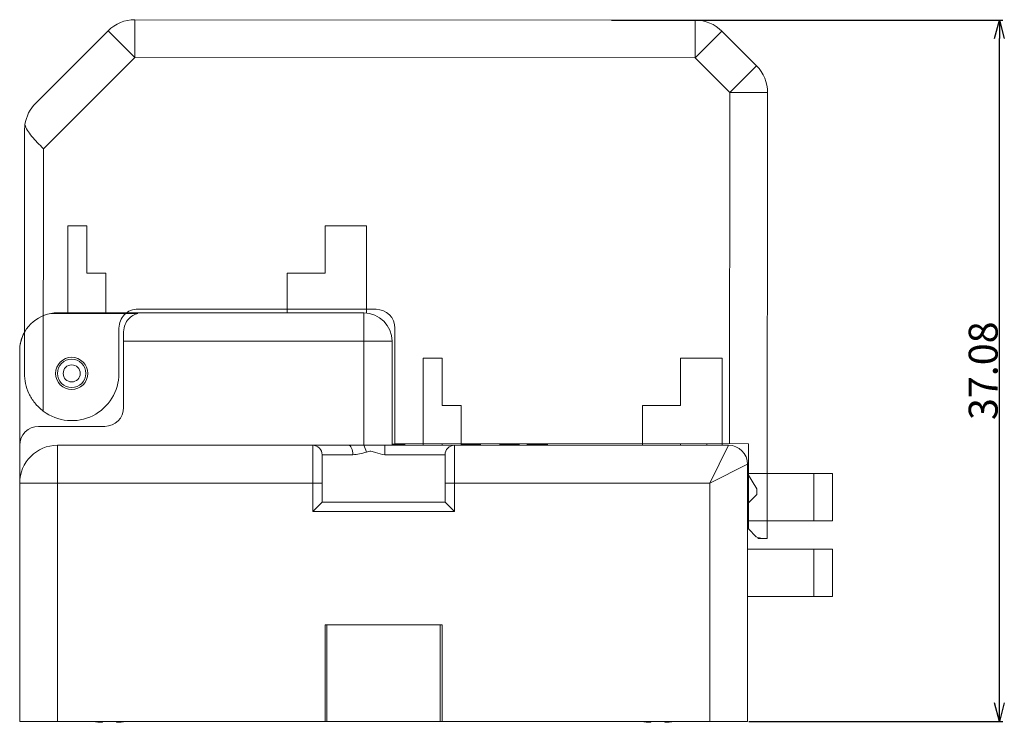
# Model space of a CAD drawing. Extents: x 431 to 686, y 78 to 289.
# Drawn here: x 634 to 686, y 94 to 131 of the extents above; entities that cross this region are included whole.
import ezdxf

# ---------------------------------------------------------------- set-up
doc = ezdxf.new("R2010")
doc.units = 0
doc.header["$LTSCALE"] = 0.1
doc.header["$MEASUREMENT"] = 0
doc.layers.get('0').update_dxf_attribs({"linetype": 'CONTINUOUS'})
doc.layers.get('Defpoints').update_dxf_attribs({"linetype": 'CONTINUOUS', "lineweight": 0})
doc.layers.add('3寸法線', color=5, linetype='CONTINUOUS', lineweight=15)
doc.layers.add('CAD図', color=7, linetype='CONTINUOUS', plot=False)
doc.dimstyles.get("Standard").update_dxf_attribs({"dimtxt": 1.53, "dimasz": 0.98, "dimexe": 0.18, "dimexo": 0.0625, "dimgap": 0.09, "dimtad": 1, "dimtoh": 1, "dimzin": 0, "dimdsep": 46, "dimtxsty": 'STANDARD', "dimblk": 'OPEN30', "dimcen": 0.09, "dimclrd": 5, "dimclre": 5, "dimclrt": 5, "dimadec": 0, "dimazin": 0, "dimtfac": 1, "dimtofl": 0, "dimtmove": 0, "dimatfit": 3, "dimldrblk": 'OPEN30', "dimfxl": 1, "dimtolj": 1, "dimtzin": 0, "dimarcsym": 0})

# ---------------------------------------------------------------- blocks, each defined once
blk = doc.blocks.new('_Open30')
at = {"color": 0, "linetype": 'ByBlock', "lineweight": -2}
for p, q in [((-1, 0.268), (0, 0)), ((0, 0), (-1, -0.268)), ((0, 0), (-1, 0))]:
    blk.add_line(p, q, dxfattribs=at)
blk = doc.blocks.new('*D23')
at = {"layer": '3寸法線', "color": 5, "lineweight": -2}
for p, q in [((665.337, 131.274), (686.025, 131.274)), ((685.845, 95.174), (685.845, 130.294)), ((672.588, 94.194), (686.025, 94.194))]:
    blk.add_line(p, q, dxfattribs=at)
at = {"layer": 'Defpoints', "color": 0}
for p in [(665.275, 131.274), (685.845, 131.274), (672.525, 94.194)]:
    blk.add_point(p, dxfattribs=at)
at = {"layer": '3寸法線', "color": 5, "lineweight": -2, "xscale": 0.9800000000000002, "yscale": 0.9800000000000002, "zscale": 0.9800000000000002}
for p, rotation in [((685.845, 131.274), 90), ((685.845, 94.194), 270)]:
    blk.add_blockref('_Open30', p, dxfattribs=dict(at, rotation=rotation))
at = {"layer": '3寸法線', "color": 5, "insert": (684.99, 112.734), "char_height": 1.53, "attachment_point": 5, "rotation": 90}
blk.add_mtext('\\A1;37.08', dxfattribs=at)

msp = doc.modelspace()

# ---------------------------------------------------------------- linework, layer by layer
at = {"linetype": 'Continuous', "lineweight": 0}
for p, q in [((636.575, 120.394), (636.575, 115.794)), ((636.575, 120.394), (637.575, 120.394)), ((637.575, 120.394), (637.575, 117.894)), ((650.175, 120.394), (650.175, 117.894)), ((650.175, 120.394), (652.375, 120.394)), ((652.375, 120.394), (652.375, 115.787)), ((638.575, 117.894), (637.575, 117.894)), ((638.575, 117.894), (638.575, 115.794)), ((648.175, 117.894), (648.175, 115.794)), ((650.175, 117.894), (648.175, 117.894)), ((640.281, 115.764), (635.678, 115.764)), ((636.025, 115.794), (652.225, 115.794)), ((652.225, 108.794), (652.225, 115.794)), ((639.525, 110.794), (639.525, 114.794)), ((653.725, 114.294), (639.525, 114.294)), ((653.725, 114.294), (653.725, 108.794)), ((634.025, 94.194), (634.025, 113.794)), ((655.375, 113.394), (656.375, 113.394)), ((655.375, 113.394), (655.375, 108.794)), ((656.375, 113.394), (656.375, 110.894)), ((668.975, 113.394), (671.175, 113.394)), ((668.975, 113.394), (668.975, 110.894)), ((671.175, 113.394), (671.175, 108.794)), ((657.375, 110.894), (656.375, 110.894)), ((657.375, 110.894), (657.375, 108.794)), ((668.975, 110.894), (666.975, 110.894)), ((666.975, 110.894), (666.975, 108.794)), ((635.025, 109.794), (638.525, 109.794)), ((636.025, 108.794), (636.025, 94.194)), ((636.025, 108.794), (671.525, 108.794)), ((649.525, 105.294), (649.525, 108.794)), ((653.874, 108.844), (653.874, 108.794)), ((653.941, 108.844), (653.939, 108.844)), ((653.939, 108.844), (653.939, 108.794)), ((653.941, 108.844), (653.941, 108.794)), ((654.143, 108.844), (654.143, 108.794)), ((654.4, 108.844), (654.4, 108.794)), ((657.025, 108.794), (657.025, 105.294)), ((658.4, 108.844), (657.425, 108.844)), ((657.425, 108.844), (657.425, 108.794)), ((658.4, 108.844), (658.4, 108.794)), ((659.437, 108.844), (659.437, 108.794)), ((659.502, 108.844), (659.502, 108.794)), ((659.593, 108.844), (659.593, 108.794)), ((659.877, 108.844), (659.877, 108.794)), ((659.9, 108.844), (659.9, 108.794)), ((660.01, 108.844), (660.01, 108.794)), ((660.297, 108.844), (660.297, 108.794)), ((660.369, 108.844), (660.369, 108.794)), ((660.45, 108.844), (660.45, 108.794)), ((661.942, 108.844), (660.871, 108.844)), ((660.871, 108.844), (660.871, 108.794)), ((661.097, 108.844), (661.097, 108.794)), ((661.871, 108.844), (661.871, 108.794)), ((661.942, 108.844), (661.942, 108.794)), ((670.525, 106.794), (671.525, 108.794)), ((650.025, 108.294), (650.025, 105.794)), ((651.654, 108.294), (650.025, 108.294)), ((656.525, 108.294), (653.334, 108.294)), ((656.525, 105.794), (656.525, 108.294)), ((672.525, 107.794), (670.525, 106.794)), ((672.525, 107.794), (672.525, 94.194)), ((673.025, 106.494), (672.525, 107.294)), ((672.525, 107.294), (677.025, 107.294)), ((676.025, 104.794), (676.025, 107.294)), ((677.025, 107.294), (677.025, 104.794)), ((650.025, 106.794), (634.025, 106.794)), ((670.525, 106.794), (656.525, 106.794)), ((670.525, 94.194), (670.525, 106.794)), ((673.025, 106.194), (673.025, 106.494)), ((649.525, 105.294), (650.025, 105.794)), ((650.025, 105.794), (656.525, 105.794)), ((657.025, 105.294), (656.525, 105.794)), ((672.525, 105.694), (673.025, 106.194)), ((657.025, 105.294), (649.525, 105.294)), ((672.525, 104.794), (677.025, 104.794)), ((672.525, 103.294), (677.025, 103.294)), ((676.025, 100.794), (676.025, 103.294)), ((677.025, 103.294), (677.025, 100.794)), ((672.525, 100.794), (677.025, 100.794)), ((656.375, 99.294), (650.175, 99.294)), ((650.175, 99.294), (650.175, 94.194)), ((650.275, 99.294), (650.275, 94.194)), ((656.275, 94.194), (656.275, 99.294)), ((656.375, 94.194), (656.375, 99.294)), ((634.025, 94.194), (672.525, 94.194)), ((638.405, 94.148), (638.232, 94.148)), ((638.405, 94.194), (638.405, 94.148)), ((639.145, 94.148), (639.145, 94.194)), ((639.318, 94.148), (639.145, 94.148)), ((667.405, 94.148), (667.232, 94.148)), ((667.405, 94.194), (667.405, 94.148)), ((668.145, 94.148), (668.145, 94.194)), ((668.318, 94.148), (668.145, 94.148))]:
    msp.add_line(p, q, dxfattribs=at)
at = {"linetype": 'Continuous', "lineweight": 0, "flags": 128}
msp.add_lwpolyline([(651.654, 108.294), (651.649, 108.392), (651.635, 108.485), (651.612, 108.572), (651.581, 108.648), (651.543, 108.71), (651.5, 108.756), (651.453, 108.784), (651.404, 108.794)], dxfattribs=at)
at = {"linetype": 'Continuous', "lineweight": 0}
for radius in [0.75, 0.45]:
    msp.add_circle((636.775, 112.594), radius, dxfattribs=at)
for centre, radius, start, end in [((636.025, 113.794), 2, 99.9871, 180), ((652.225, 114.294), 1.5, 0, 90), ((638.525, 110.794), 1, 270, 0), ((635.025, 108.794), 1, 90, 180), ((636.025, 106.794), 2, 90, 180), ((649.525, 108.294), 0.5, 0, 90), ((650.914, 108.074), 1.496, 14.0425, 28.7757), ((660.286, 108.419), 6.953, 176.9081, 181.0297), ((657.025, 108.294), 0.5, 90, 180), ((671.525, 107.794), 1, 0, 90), ((638.775, 98.094), 3.983, 258.293, 262.164), ((638.775, 98.094), 3.983, 277.836, 281.707), ((667.775, 98.094), 3.983, 258.293, 262.164), ((667.775, 98.094), 3.983, 277.836, 281.707)]:
    msp.add_arc(centre, radius, start, end, dxfattribs=at)
msp.add_open_spline([(635.678, 115.764), (635.794, 115.784), (635.909, 115.794), (636.025, 115.794)], degree=3, dxfattribs=at)
for points, knots in [([(639.525, 114.794), (639.525, 114.933), (639.554, 115.062), (639.646, 115.286), (639.709, 115.382), (639.924, 115.621), (640.099, 115.718), (640.281, 115.764)], [0, 0, 0, 0, 0.25, 0.25, 0.5, 0.5, 1, 1, 1, 1]), ([(652.365, 108.437), (652.244, 108.397), (652.123, 108.362), (651.887, 108.311), (651.77, 108.294), (651.654, 108.294)], [0, 0, 0, 0, 0.5, 0.5, 1, 1, 1, 1]), ([(653.334, 108.294), (653.164, 108.294), (653.006, 108.359), (652.77, 108.444), (652.69, 108.469), (652.523, 108.48), (652.443, 108.463), (652.365, 108.437)], [0, 0, 0, 0, 0.5, 0.5, 0.75, 0.75, 1, 1, 1, 1]), ([(653.939, 108.844), (653.934, 108.844), (653.926, 108.844), (653.909, 108.844), (653.888, 108.844), (653.867, 108.844), (653.849, 108.844), (653.833, 108.844), (653.817, 108.844), (653.798, 108.844), (653.779, 108.844), (653.758, 108.844), (653.735, 108.844), (653.72, 108.844), (653.712, 108.844)], [0, 0, 0, 0, 0.121973, 0.239133, 0.354542, 0.469261, 0.527452, 0.586382, 0.647739, 0.710956, 0.777655, 0.847261, 0.921478, 1, 1, 1, 1]), ([(654.143, 108.844), (654.135, 108.844), (654.12, 108.844), (654.099, 108.844), (654.079, 108.844), (654.061, 108.844), (654.044, 108.844), (654.029, 108.844), (654.015, 108.844), (653.998, 108.844), (653.98, 108.844), (653.962, 108.844), (653.949, 108.844), (653.944, 108.844), (653.941, 108.844)], [0, 0, 0, 0, 0.089652, 0.173408, 0.252636, 0.326262, 0.396175, 0.463316, 0.527753, 0.589242, 0.705553, 0.814549, 0.913891, 1, 1, 1, 1]), ([(654.4, 108.844), (654.399, 108.844), (654.399, 108.844), (654.395, 108.844), (654.389, 108.844), (654.381, 108.844), (654.37, 108.844), (654.358, 108.844), (654.343, 108.844), (654.327, 108.844), (654.309, 108.844), (654.29, 108.844), (654.268, 108.844), (654.246, 108.844), (654.221, 108.844), (654.196, 108.844), (654.17, 108.844), (654.152, 108.844), (654.143, 108.844)], [0, 0, 0, 0, 0.077412, 0.150727, 0.221385, 0.288854, 0.354088, 0.416044, 0.476312, 0.534619, 0.591872, 0.648714, 0.705603, 0.763135, 0.82094, 0.879207, 0.938747, 1, 1, 1, 1]), ([(659.9, 108.844), (659.887, 108.844), (659.86, 108.844), (659.82, 108.844), (659.779, 108.844), (659.736, 108.844), (659.693, 108.844), (659.652, 108.844), (659.612, 108.844), (659.574, 108.844), (659.538, 108.844), (659.505, 108.844), (659.475, 108.844), (659.453, 108.844), (659.438, 108.844), (659.427, 108.844), (659.419, 108.844), (659.412, 108.844), (659.406, 108.844), (659.403, 108.844), (659.4, 108.844), (659.4, 108.844), (659.4, 108.844)], [0, 0, 0, 0, 0.057177, 0.116817, 0.178443, 0.242701, 0.307183, 0.37026, 0.432268, 0.49395, 0.554537, 0.613794, 0.673327, 0.733179, 0.763413, 0.794311, 0.825467, 0.857688, 0.891236, 0.92576, 0.962069, 1, 1, 1, 1]), ([(660.4, 108.844), (660.399, 108.844), (660.399, 108.844), (660.397, 108.844), (660.393, 108.844), (660.388, 108.844), (660.381, 108.844), (660.372, 108.844), (660.362, 108.844), (660.346, 108.844), (660.324, 108.844), (660.294, 108.844), (660.261, 108.844), (660.225, 108.844), (660.187, 108.844), (660.147, 108.844), (660.106, 108.844), (660.063, 108.844), (660.021, 108.844), (659.979, 108.844), (659.939, 108.844), (659.913, 108.844), (659.9, 108.844)], [0, 0, 0, 0, 0.037932, 0.074244, 0.108769, 0.142318, 0.17454, 0.205698, 0.236597, 0.266833, 0.326687, 0.386223, 0.445724, 0.506313, 0.567727, 0.630018, 0.693097, 0.757582, 0.821549, 0.883178, 0.942821, 1, 1, 1, 1])]:
    msp.add_open_spline(points, degree=3, knots=knots, dxfattribs=at)
at = {"layer": 'CAD図', "linetype": 'Continuous', "lineweight": 0}
for p, q in [((640.116, 129.292), (640.117, 131.292)), ((640.117, 131.292), (669.76, 131.27)), ((669.759, 129.27), (669.76, 131.27)), ((634.871, 126.881), (638.703, 130.707)), ((640.116, 129.292), (638.703, 130.707)), ((669.759, 129.27), (671.174, 130.684)), ((671.174, 130.684), (673.001, 128.854)), ((640.116, 129.292), (635.284, 124.467)), ((669.759, 129.27), (640.116, 129.292)), ((671.586, 127.441), (669.759, 129.27)), ((671.586, 127.441), (673.001, 128.854)), ((671.573, 108.869), (671.586, 127.441)), ((671.586, 127.441), (673.586, 127.439)), ((673.586, 127.439), (673.569, 103.868)), ((634.275, 112.596), (634.285, 125.467)), ((635.284, 124.467), (635.274, 110.595)), ((640.281, 115.764), (639.642, 115.764)), ((639.68, 115.794), (652.225, 115.794)), ((640.278, 115.992), (652.878, 115.982)), ((648.175, 115.986), (648.175, 115.794)), ((652.225, 108.794), (652.225, 115.794)), ((652.375, 115.983), (652.375, 115.787)), ((639.275, 112.592), (639.277, 114.992)), ((639.525, 110.794), (639.525, 114.794)), ((653.877, 114.982), (653.873, 108.882)), ((653.725, 114.294), (639.525, 114.294)), ((653.725, 114.294), (653.725, 108.794)), ((634.025, 94.194), (634.025, 113.794)), ((635.025, 109.794), (638.525, 109.794)), ((653.873, 108.882), (672.573, 108.868)), ((655.375, 108.881), (655.375, 108.794)), ((656.375, 108.794), (656.375, 108.88)), ((657.375, 108.879), (657.375, 108.794)), ((666.975, 108.794), (666.975, 108.872)), ((668.975, 108.794), (668.975, 108.871)), ((670.375, 108.794), (670.375, 108.87)), ((671.175, 108.869), (671.175, 108.794)), ((672.569, 104.368), (672.573, 108.868)), ((636.025, 108.794), (636.025, 94.194)), ((636.025, 108.794), (671.525, 108.794)), ((649.525, 105.294), (649.525, 108.794)), ((654.4, 108.844), (653.725, 108.844)), ((654.118, 108.844), (654.118, 108.794)), ((654.22, 108.844), (654.22, 108.794)), ((654.4, 108.844), (654.4, 108.794)), ((657.025, 108.794), (657.025, 105.294)), ((657.656, 108.844), (657.656, 108.794)), ((657.759, 108.844), (657.759, 108.794)), ((658.069, 108.844), (658.069, 108.794)), ((658.4, 108.844), (658.4, 108.794)), ((659.573, 108.844), (659.573, 108.794)), ((659.83, 108.844), (659.747, 108.844)), ((659.813, 108.844), (659.813, 108.794)), ((660.134, 108.844), (660.134, 108.794)), ((660.142, 108.844), (660.142, 108.794)), ((660.297, 108.844), (660.297, 108.794)), ((660.4, 108.844), (660.4, 108.794)), ((661.942, 108.844), (660.871, 108.844)), ((660.871, 108.844), (660.871, 108.794)), ((661.577, 108.844), (661.577, 108.794)), ((661.871, 108.844), (661.871, 108.794)), ((661.942, 108.844), (661.942, 108.794)), ((670.525, 106.794), (671.525, 108.794)), ((650.025, 108.294), (650.025, 105.794)), ((651.654, 108.294), (650.025, 108.294)), ((656.525, 108.294), (653.334, 108.294)), ((656.525, 105.794), (656.525, 108.294)), ((672.525, 107.794), (670.525, 106.794)), ((672.525, 107.794), (672.525, 94.194)), ((672.571, 107.22), (672.525, 107.294)), ((672.525, 107.294), (672.571, 107.294)), ((673.571, 107.294), (677.025, 107.294)), ((676.025, 104.794), (676.025, 107.294)), ((677.025, 107.294), (677.025, 104.794)), ((650.025, 106.794), (634.025, 106.794)), ((670.525, 106.794), (656.525, 106.794)), ((670.525, 94.194), (670.525, 106.794)), ((649.525, 105.294), (650.025, 105.794)), ((650.025, 105.794), (656.525, 105.794)), ((657.025, 105.294), (656.525, 105.794)), ((657.025, 105.294), (649.525, 105.294)), ((672.525, 104.794), (672.57, 104.794)), ((673.57, 104.794), (677.025, 104.794)), ((672.976, 103.961), (672.569, 104.368)), ((673.569, 103.868), (673.069, 103.868)), ((672.525, 103.294), (677.025, 103.294)), ((676.025, 100.794), (676.025, 103.294)), ((677.025, 103.294), (677.025, 100.794)), ((672.525, 100.794), (677.025, 100.794)), ((656.375, 99.294), (650.175, 99.294)), ((650.175, 99.294), (650.175, 94.194)), ((650.275, 99.294), (650.275, 94.194)), ((656.275, 94.194), (656.275, 99.294)), ((656.375, 94.194), (656.375, 99.294)), ((634.025, 94.194), (672.525, 94.194)), ((638.405, 94.148), (638.232, 94.148)), ((638.405, 94.194), (638.405, 94.148)), ((639.145, 94.148), (639.145, 94.194)), ((639.318, 94.148), (639.145, 94.148)), ((667.405, 94.148), (667.232, 94.148)), ((667.405, 94.194), (667.405, 94.148)), ((668.145, 94.148), (668.145, 94.194)), ((668.318, 94.148), (668.145, 94.148))]:
    msp.add_line(p, q, dxfattribs=at)
at = {"layer": 'CAD図', "linetype": 'Continuous', "lineweight": 0, "flags": 128}
msp.add_lwpolyline([(651.654, 108.294), (651.649, 108.392), (651.635, 108.485), (651.612, 108.572), (651.581, 108.648), (651.543, 108.71), (651.5, 108.756), (651.453, 108.784), (651.404, 108.794)], dxfattribs=at)
at = {"layer": 'CAD図', "linetype": 'Continuous', "lineweight": 0}
for radius in [0.85, 0.75, 0.45]:
    msp.add_circle((636.775, 112.594), radius, dxfattribs=at)
for centre, radius, start, end in [((640.116, 129.292), 2, 89.9587, 134.9587), ((669.759, 129.27), 2, 44.9587, 89.9587), ((671.586, 127.441), 2, 359.9587, 44.9587), ((636.285, 125.466), 2, 134.9587, 171.8189), ((640.277, 114.992), 1, 89.9587, 179.9587), ((652.225, 114.294), 1.5, 0, 90), ((652.877, 114.982), 1, 359.9587, 89.9587), ((636.025, 113.794), 2, 150.9525, 180), ((636.775, 112.594), 2.5, 233.0888, 359.9587), ((638.525, 110.794), 1, 270, 0), ((635.025, 108.794), 1, 90, 180), ((636.025, 106.794), 2, 90, 180), ((649.525, 108.294), 0.5, 0, 90), ((650.914, 108.074), 1.496, 14.0425, 28.7757), ((660.286, 108.419), 6.953, 176.9081, 181.0297), ((657.025, 108.294), 0.5, 90, 180), ((671.525, 107.794), 1, 0, 90), ((638.775, 98.094), 3.983, 258.293, 262.164), ((638.775, 98.094), 3.983, 277.836, 281.707), ((667.775, 98.094), 3.983, 258.293, 262.164), ((667.775, 98.094), 3.983, 277.836, 281.707)]:
    msp.add_arc(centre, radius, start, end, dxfattribs=at)
for points in [[(634.305, 125.751), (634.291, 125.656), (634.285, 125.562), (634.285, 125.467)], [(673.301, 103.868), (673.209, 103.868), (673.099, 103.904), (672.976, 103.961)]]:
    msp.add_open_spline(points, degree=3, dxfattribs=at)
for points, knots in [([(634.305, 125.751), (634.353, 125.548), (634.486, 125.34), (634.752, 125.018), (634.853, 124.908), (635.062, 124.689), (635.174, 124.577), (635.284, 124.467)], [0, 0, 0, 0, 0.5, 0.5, 0.75, 0.75, 1, 1, 1, 1]), ([(639.525, 114.794), (639.525, 114.933), (639.554, 115.062), (639.646, 115.286), (639.709, 115.382), (639.924, 115.621), (640.099, 115.718), (640.281, 115.764)], [0, 0, 0, 0, 0.25, 0.25, 0.5, 0.5, 1, 1, 1, 1]), ([(635.274, 110.595), (635.187, 110.66), (635.107, 110.729), (634.957, 110.875), (634.886, 110.953), (634.696, 111.191), (634.594, 111.358), (634.431, 111.705), (634.373, 111.879), (634.295, 112.234), (634.275, 112.416), (634.275, 112.596)], [0, 0, 0, 0, 0.125, 0.125, 0.25, 0.25, 0.5, 0.5, 0.75, 0.75, 1, 1, 1, 1]), ([(652.365, 108.437), (652.244, 108.397), (652.123, 108.362), (651.887, 108.311), (651.77, 108.294), (651.654, 108.294)], [0, 0, 0, 0, 0.5, 0.5, 1, 1, 1, 1]), ([(653.334, 108.294), (653.164, 108.294), (653.006, 108.359), (652.77, 108.444), (652.69, 108.469), (652.523, 108.48), (652.443, 108.463), (652.365, 108.437)], [0, 0, 0, 0, 0.5, 0.5, 0.75, 0.75, 1, 1, 1, 1]), ([(657.948, 108.844), (657.943, 108.844), (657.932, 108.844), (657.915, 108.844), (657.894, 108.844), (657.87, 108.844), (657.845, 108.844), (657.818, 108.844), (657.789, 108.844), (657.749, 108.844), (657.697, 108.844), (657.645, 108.844), (657.604, 108.844), (657.574, 108.844), (657.545, 108.844), (657.518, 108.844), (657.493, 108.844), (657.47, 108.844), (657.45, 108.844), (657.432, 108.844), (657.417, 108.844), (657.407, 108.844), (657.401, 108.844), (657.4, 108.844), (657.4, 108.844)], [0, 0, 0, 0, 0.019923, 0.043943, 0.072357, 0.104872, 0.14018, 0.177518, 0.217, 0.258323, 0.344436, 0.434624, 0.480434, 0.525347, 0.57037, 0.615417, 0.660142, 0.704924, 0.750064, 0.796028, 0.843277, 0.892495, 0.944536, 1, 1, 1, 1]), ([(657.918, 108.844), (657.932, 108.844), (657.978, 108.844), (658.033, 108.844), (658.069, 108.844)], [0, 0, 0, 0, 0.3181669, 1, 1, 1, 1]), ([(658.4, 108.844), (658.399, 108.844), (658.399, 108.844), (658.395, 108.844), (658.388, 108.844), (658.378, 108.844), (658.366, 108.844), (658.352, 108.844), (658.336, 108.844), (658.318, 108.844), (658.299, 108.844), (658.278, 108.844), (658.256, 108.844), (658.225, 108.844), (658.185, 108.844), (658.135, 108.844), (658.086, 108.844), (658.037, 108.844), (657.991, 108.844), (657.962, 108.844), (657.948, 108.844)], [0, 0, 0, 0, 0.058204, 0.1121, 0.162673, 0.210278, 0.255661, 0.299256, 0.341886, 0.383524, 0.424681, 0.465437, 0.505991, 0.546612, 0.62765, 0.707552, 0.786303, 0.863312, 0.935604, 1, 1, 1, 1]), ([(659.708, 108.844), (659.699, 108.844), (659.679, 108.844), (659.65, 108.844), (659.622, 108.844), (659.594, 108.844), (659.567, 108.844), (659.542, 108.844), (659.517, 108.844), (659.495, 108.844), (659.475, 108.844), (659.456, 108.844), (659.44, 108.844), (659.425, 108.844), (659.414, 108.844), (659.406, 108.844), (659.4, 108.844), (659.4, 108.844), (659.4, 108.844)], [0, 0, 0, 0, 0.057608, 0.114821, 0.172434, 0.230455, 0.288172, 0.344821, 0.401852, 0.459335, 0.517445, 0.577153, 0.639177, 0.70398, 0.771537, 0.842886, 0.918958, 1, 1, 1, 1]), ([(659.946, 108.844), (659.943, 108.844), (659.936, 108.844), (659.924, 108.844), (659.911, 108.844), (659.896, 108.844), (659.881, 108.844), (659.866, 108.844), (659.85, 108.844), (659.829, 108.844), (659.802, 108.844), (659.77, 108.844), (659.738, 108.844), (659.718, 108.844), (659.708, 108.844)], [0, 0, 0, 0, 0.083865, 0.1624986, 0.2369759, 0.3069142, 0.3744325, 0.4398844, 0.5037418, 0.565659, 0.6845714, 0.7972381, 0.9031258, 1, 1, 1, 1]), ([(660.15, 108.844), (660.142, 108.844), (660.126, 108.844), (660.103, 108.844), (660.082, 108.844), (660.063, 108.844), (660.046, 108.844), (660.031, 108.844), (660.016, 108.844), (660, 108.844), (659.983, 108.844), (659.967, 108.844), (659.956, 108.844), (659.949, 108.844), (659.946, 108.844)], [0, 0, 0, 0, 0.09777, 0.188245, 0.271189, 0.347345, 0.418486, 0.485626, 0.549849, 0.611147, 0.72448, 0.827829, 0.920625, 1, 1, 1, 1]), ([(660.4, 108.844), (660.399, 108.844), (660.399, 108.844), (660.394, 108.844), (660.387, 108.844), (660.377, 108.844), (660.364, 108.844), (660.35, 108.844), (660.335, 108.844), (660.317, 108.844), (660.299, 108.844), (660.279, 108.844), (660.259, 108.844), (660.237, 108.844), (660.215, 108.844), (660.193, 108.844), (660.172, 108.844), (660.157, 108.844), (660.15, 108.844)], [0, 0, 0, 0, 0.088004, 0.1705868, 0.2475486, 0.3200624, 0.3888832, 0.4536473, 0.5153624, 0.574708, 0.6317604, 0.6871096, 0.741765, 0.795576, 0.8488684, 0.9000172, 0.9506786, 1, 1, 1, 1])]:
    msp.add_open_spline(points, degree=3, knots=knots, dxfattribs=at)

# ---------------------------------------------------------------- dimensions: what is measured, and where the dimension line sits
at = {"layer": '3寸法線'}
dim = msp.add_linear_dim(base=(685.845, 131.274), p1=(672.525, 94.194), p2=(665.275, 131.274), angle=90, dimstyle='Standard', dxfattribs=at)
dim.commit()
dim.dimension.update_dxf_attribs({"geometry": '*D23', "text_midpoint": (684.99, 112.734)})

doc.saveas('drawing.dxf')
